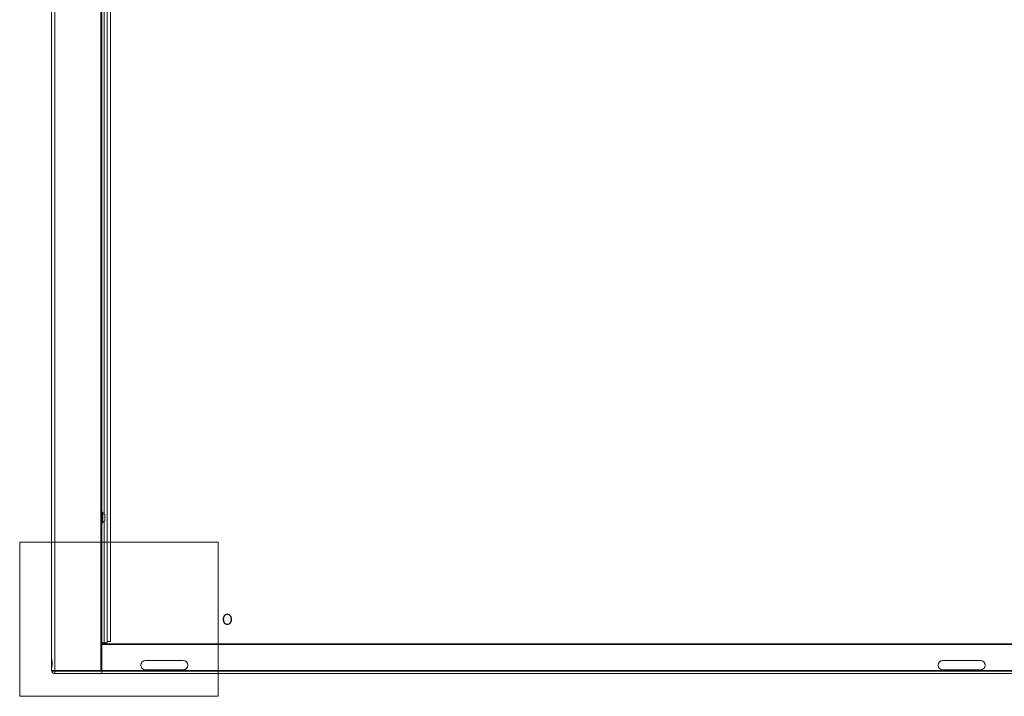
# Model space of a CAD drawing. Units: millimetres. Extents: x 13 to 1291, y 4 to 1722.
# Drawn here: x 681 to 995, y 512 to 728 of the extents above; entities that cross this region are included whole.
import ezdxf

# ---------------------------------------------------------------- set-up
doc = ezdxf.new("R2010")
doc.units = ezdxf.units.MM
doc.styles.add('SLDTEXTSTYLE0', font='TXT', dxfattribs={"width": 0.605})

msp = doc.modelspace()

# ---------------------------------------------------------------- linework, layer by layer
at = {"color": 7, "linetype": 'Continuous', "lineweight": 15}
for p, q in [((691.7922, 1718.5237), (691.7922, 520.5237)), ((706.5422, 520.5237), (706.5422, 1718.5237)), ((690.7922, 524.2789), (690.7922, 1713.7685)), ((708.4922, 1699.5237), (708.4922, 529.2737)), ((709.5422, 529.7737), (709.5422, 1699.5237)), ((706.7922, 1113.5702), (706.7922, 569.9773)), ((707.5922, 570.4052), (707.5922, 1113.1422)), ((706.9922, 570.9987), (706.7922, 570.9987)), ((706.7922, 569.9773), (706.7922, 568.5702)), ((706.9922, 567.5487), (706.9922, 570.9987)), ((707.0922, 570.8987), (707.0922, 567.6487)), ((707.1281, 570.6386), (707.1281, 567.9088)), ((707.7641, 568.2938), (707.7641, 570.2536)), ((707.7922, 570.1841), (707.7922, 568.3634)), ((706.7922, 568.5702), (706.7922, 529.0237)), ((706.7922, 567.5487), (706.9922, 567.5487)), ((707.5922, 529.2737), (707.5922, 568.1422)), ((706.7922, 529.2737), (707.5922, 529.2737)), ((706.7922, 529.0237), (1255.7922, 529.0237)), ((706.7922, 528.7737), (706.7922, 529.0237)), ((1255.7922, 528.7737), (706.7922, 528.7737)), ((706.7922, 520.5237), (706.7922, 528.7737)), ((708.4922, 529.2737), (707.5922, 529.2737)), ((709.5422, 529.7737), (708.4922, 529.7737)), ((690.7922, 524.2789), (690.7922, 521.2556)), ((690.836, 521.6099), (690.836, 523.9454)), ((690.8995, 523.6337), (690.8995, 521.9238)), ((690.9409, 522.0682), (690.9409, 523.4313)), ((690.9858, 523.4886), (690.9858, 522.2448)), ((719.2925, 522.1487), (719.2924, 522.1487)), ((719.9266, 523.3987), (719.9304, 523.3987)), ((720.7922, 523.6737), (732.7922, 523.6737)), ((733.654, 523.3987), (733.6579, 523.3987)), ((734.292, 522.1487), (734.2919, 522.1487)), ((973.7925, 522.1487), (973.7924, 522.1487)), ((974.4266, 523.3987), (974.4304, 523.3987)), ((975.2922, 523.6737), (987.2922, 523.6737)), ((988.154, 523.3987), (988.1579, 523.3987)), ((988.792, 522.1487), (988.7919, 522.1487)), ((690.7922, 520.5237), (690.7922, 521.2685)), ((691.7922, 520.5237), (690.7922, 520.5237)), ((691.7922, 520.2737), (690.824, 520.2737)), ((690.9422, 520.5237), (690.9422, 520.2737)), ((706.5422, 520.5237), (691.7922, 520.5237)), ((691.7922, 520.5237), (691.7922, 520.2737)), ((691.7922, 520.2737), (691.7922, 519.5237)), ((706.7922, 520.2737), (691.7922, 520.2737)), ((706.7922, 519.5237), (691.7922, 519.5237)), ((706.7714, 520.5237), (706.5422, 520.5237)), ((706.7922, 520.5237), (706.7714, 520.5237)), ((706.7922, 520.5237), (1255.7922, 520.5237)), ((706.7922, 520.5237), (706.7922, 520.2737)), ((706.7922, 520.2737), (1255.7922, 520.2737)), ((706.7922, 519.5237), (706.7922, 520.2737)), ((1255.7922, 519.5237), (706.7922, 519.5237)), ((732.7922, 520.6737), (720.7922, 520.6737)), ((987.2922, 520.6737), (975.2922, 520.6737))]:
    msp.add_line(p, q, dxfattribs=at)
at = {"color": 7, "linetype": 'Continuous', "lineweight": 0}
for p, q in [((680.5954, 512.2478), (680.5954, 561.4303)), ((680.5954, 561.4303), (743.9323, 561.4303)), ((743.9323, 512.2478), (743.9323, 561.4303)), ((680.5954, 512.2478), (743.9323, 512.2478))]:
    msp.add_line(p, q, dxfattribs=at)
at = {"color": 7, "linetype": 'Continuous', "lineweight": 15}
for centre, radius, start, end in [((706.9922, 570.8987), 0.1, 360, 90), ((707.1422, 570.6866), 0.05, 180, 253.541051), ((706.7138, 569.2365), 1.462, 44.082733, 73.541051), ((707.6922, 570.1841), 0.1, 0, 44.082733), ((706.9922, 567.6487), 0.1, 270, 360), ((707.1422, 567.8609), 0.05, 106.458949, 180), ((706.7138, 569.3109), 1.462, 286.458949, 315.917267), ((707.6922, 568.3634), 0.1, 315.917267, 0), ((720.7922, 522.1737), 1.5, 90, 270), ((732.7922, 522.1737), 1.5, 270, 90), ((975.2922, 522.1737), 1.5, 90, 270), ((987.2922, 522.1737), 1.5, 270, 90), ((691.7922, 520.5237), 1, 194.477512, 270)]:
    msp.add_arc(centre, radius, start, end, dxfattribs=at)
for points, knots in [([(690.9422, 523.4123), (690.9411, 523.4182), (690.9016, 523.6193), (690.8191, 523.9303), (690.7997, 524.1822), (690.7922, 524.2789)], [0, 0, 0, 0, 0.01834909, 0.62329972, 1, 1, 1, 1]), ([(690.7922, 521.2685), (690.8027, 521.381), (690.8266, 521.6388), (690.9005, 521.9562), (690.9422, 522.1351)], [0, 0, 0, 0, 0.43599571, 1, 1, 1, 1]), ([(690.9422, 522.1351), (690.951, 522.2165), (690.991, 522.5897), (690.9852, 523.028), (690.9474, 523.3657), (690.9422, 523.4123)], [0, 0, 0, 0, 0.19373781, 0.88873955, 1, 1, 1, 1])]:
    msp.add_open_spline(points, degree=3, knots=knots, dxfattribs=at)

# ---------------------------------------------------------------- texts
at = {"color": 7, "linetype": 'Continuous', "lineweight": 0, "insert": (745.0996, 538.5817), "char_height": 3.5278, "attachment_point": 1, "style": 'SLDTEXTSTYLE0'}
msp.add_mtext('O', dxfattribs=at)

doc.saveas('drawing.dxf')
